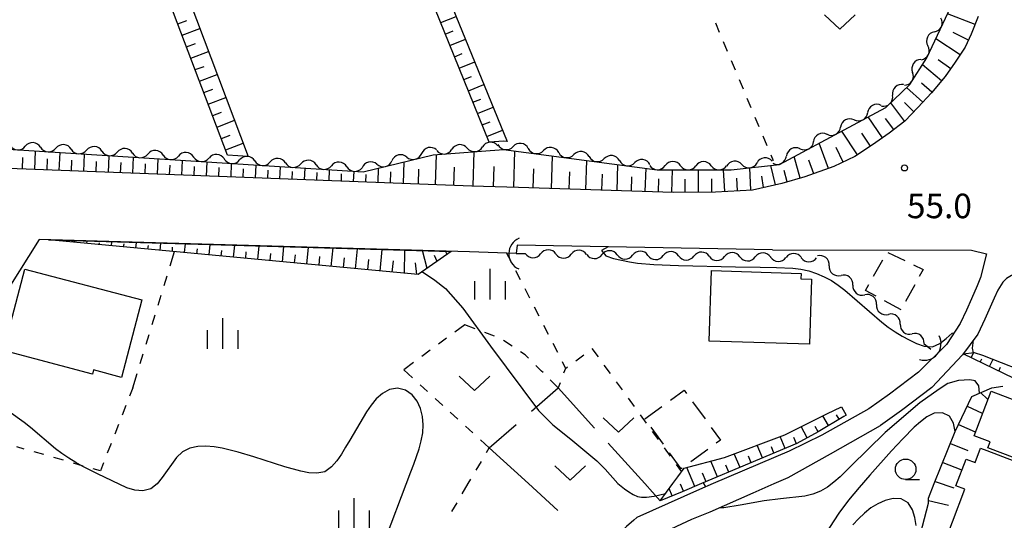
# Model space of a CAD drawing. Units: metres. Extents: x -44055 to -41747, y -144091 to -142373.
# Drawn here: x -43451 to -43331, y -142804 to -142743 of the extents above; entities that cross this region are included whole.
import ezdxf

# ---------------------------------------------------------------- set-up
doc = ezdxf.new("R2010")
doc.units = ezdxf.units.M
doc.header["$LTSCALE"] = 2.5
doc.layers.get('0').update_dxf_attribs({"linetype": 'CONTINUOUS'})
for name, color, linetype in [('2101000', 7, 'CONTINUOUS'), ('3001000', 7, 'CONTINUOUS'), ('3003000', 7, 'CONTINUOUS'), ('4219000', 7, 'CONTINUOUS'), ('5102000', 7, 'CONTINUOUS'), ('6101110', 7, 'CONTINUOUS'), ('6101120', 7, 'CONTINUOUS'), ('6101990', 7, 'CONTINUOUS'), ('6301000', 7, 'CONTINUOUS'), ('6302000', 7, 'CONTINUOUS'), ('6313000', 7, 'CONTINUOUS'), ('6331000', 7, 'CONTINUOUS'), ('6334000', 7, 'CONTINUOUS'), ('7101000', 7, 'CONTINUOUS'), ('7102000', 7, 'CONTINUOUS'), ('7201110', 7, 'CONTINUOUS'), ('7201990', 7, 'CONTINUOUS'), ('7312000', 7, 'CONTINUOUS')]:
    doc.layers.add(name, color=color, linetype=linetype)
doc.styles.add('Dm_Anotation', font='txt')

# ---------------------------------------------------------------- blocks, each defined once
blk = doc.blocks.new('421900')
at = {"color": 0, "linetype": 'ByBlock', "lineweight": -2}
blk.add_arc((-0.3125, 0), 0.8125, 292.61987, 67.38013, dxfattribs=at)
blk = doc.blocks.new('631300')
at = {"color": 0, "linetype": 'ByBlock', "lineweight": -2}
blk.add_lwpolyline([(0.75, 0.35), (0, -0.35), (-0.75, 0.35)], dxfattribs=at)
blk = doc.blocks.new('633100')
at = {"color": 0, "linetype": 'ByBlock', "lineweight": -2}
blk.add_lwpolyline([(0, -0.5), (0.67, -0.5)], dxfattribs=at)
blk.add_circle((0, 0), 0.5, dxfattribs=at)
blk = doc.blocks.new('731200')
at = {"color": 0, "linetype": 'ByBlock', "lineweight": -2}
blk.add_circle((0, 0), 0.15, dxfattribs=at)
blk = doc.blocks.new('633400')
at = {"color": 0, "linetype": 'ByBlock', "lineweight": -2}
for points in [[(0, -0.75), (0, 0.75)], [(-0.75, -0.75), (-0.75, 0.15)], [(0.75, -0.75), (0.75, 0.15)]]:
    blk.add_lwpolyline(points, dxfattribs=at)
blk = doc.blocks.new('DMDR_5102_0.375')
at = {"color": 0, "linetype": 'Continuous', "lineweight": -2}
blk.add_lwpolyline([(-1, 0, 0.535433), (1, 0)], format="xyb", dxfattribs=at)

msp = doc.modelspace()

# ---------------------------------------------------------------- linework, layer by layer
at = {"layer": '2101000', "flags": 128}
for points in [[(-43333.88, -142742.9), (-43334.71, -142745.06), (-43335.45, -142746.62), (-43336.68, -142748.48), (-43337.92, -142750.24), (-43339.6, -142752.21), (-43341.24, -142754.03), (-43342.82, -142755.69), (-43344.76, -142757.16), (-43346.8, -142758.58), (-43348.94, -142760), (-43351.53, -142761.23), (-43355.07, -142762.51), (-43357.87, -142763.29), (-43361.47, -142764.12), (-43365.97, -142764.36), (-43371.18, -142764.41), (-43390.06, -142763.81), (-43395.76, -142763.63), (-43472.77, -142760.71), (-43481.91, -142760.26), (-43482.53, -142756.69)], [(-43448.68, -142770.16), (-43456.14, -142781.97)], [(-43359, -142771.41), (-43390.24, -142770.84), (-43390.34, -142771.85), (-43396.05, -142771.67), (-43448.68, -142770.16)], [(-43359, -142771.41), (-43334.67, -142771.45), (-43332.86, -142771.9), (-43333.57, -142774.78), (-43334.01, -142775.8), (-43334.69, -142777.4), (-43335.31, -142778.79), (-43336.06, -142780.41), (-43337.73, -142783.01), (-43341.18, -142786.36), (-43344.72, -142789.05), (-43347.26, -142790.85)], [(-43314.04, -142793.38), (-43315.28, -142784.8), (-43315.57, -142782.48), (-43316.24, -142781.49), (-43324.2, -142777.12), (-43328.11, -142774.42), (-43329.02, -142774.24), (-43329.78, -142774.56), (-43330.43, -142774.93), (-43330.84, -142775.35), (-43331.46, -142776.33), (-43331.92, -142777.32), (-43332.41, -142778.42), (-43333.07, -142779.91), (-43333.93, -142781.74), (-43335.81, -142784.26), (-43339.52, -142788.24), (-43343.24, -142791.07), (-43345.82, -142792.89)], [(-43347.26, -142790.85), (-43352.99, -142794.07)], [(-43351.91, -142796.37), (-43345.82, -142792.89)], [(-43352.99, -142794.07), (-43357, -142796.02), (-43366.28, -142800)], [(-43358.8, -142800), (-43357.09, -142799.24), (-43351.91, -142796.37)], [(-43366.28, -142800), (-43367.96, -142800.72), (-43375.6, -142804.16), (-43375.97, -142804.47)], [(-43374.21, -142806.81), (-43372.64, -142806.12), (-43368.87, -142804.36), (-43366.65, -142803.47), (-43361.37, -142801.14), (-43358.8, -142800)], [(-43375.97, -142804.47), (-43376.87, -142805.24), (-43379.1, -142807.3), (-43380.18, -142808.63)]]:
    msp.add_lwpolyline(points, dxfattribs=at)
at = {"layer": '3001000', "flags": 128}
for points in [[(-43442.15, -142786.6), (-43453.05, -142783.71), (-43450.41, -142773.76), (-43436.11, -142777.55), (-43438.62, -142787.01), (-43442.02, -142786.1)], [(-43366.75, -142782.58), (-43366.48, -142773.96), (-43355.53, -142774.31), (-43355.55, -142774.98), (-43354.25, -142775.02), (-43354.49, -142782.96)], [(-43332.68, -142795.61), (-43332.4, -142794.88), (-43334.35, -142794.14), (-43332.27, -142788.7), (-43316.25, -142794.81), (-43316.7, -142795.99), (-43316.28, -142796.15), (-43317.46, -142799.24), (-43317.92, -142799.07), (-43318.65, -142800.97), (-43324.16, -142798.86)], [(-43324.29, -142799.21), (-43329.25, -142812.2), (-43338.54, -142808.66), (-43335.5, -142800.7), (-43336.59, -142800.28), (-43335.33, -142797.01), (-43334.26, -142797.42), (-43333.59, -142795.66), (-43332.81, -142795.95)]]:
    msp.add_lwpolyline(points, close=True, dxfattribs=at)
at = {"layer": '3003000', "linetype": 'Continuous'}
for points in [[(-43344.93, -142771.74), (-43342.84, -142772.74)], [(-43346.68, -142774.64), (-43345.54, -142772.62)], [(-43341.8, -142773.24), (-43340.6, -142773.81)], [(-43340.6, -142773.81), (-43341.07, -142774.68)], [(-43347.65, -142776.37), (-43347.24, -142775.65)], [(-43341.63, -142775.7), (-43342.74, -142777.73)], [(-43346.34, -142777.08), (-43347.65, -142776.37)], [(-43343.29, -142778.75), (-43345.33, -142777.64)], [(-43371.5, -142789.8), (-43369.82, -142788.58)], [(-43369.82, -142788.58), (-43369.53, -142788.97)], [(-43368.78, -142790.01), (-43367.27, -142792.09)], [(-43374.62, -142792.07), (-43372.54, -142790.56)], [(-43372.36, -142795.19), (-43373.87, -142793.11)], [(-43366.51, -142793.13), (-43365.38, -142794.69)], [(-43365.38, -142794.69), (-43365.9, -142795.07)], [(-43370.19, -142798.18), (-43371.6, -142796.23)], [(-43366.94, -142795.82), (-43369.02, -142797.33)], [(-43370.06, -142798.08), (-43370.19, -142798.18)]]:
    msp.add_lwpolyline(points, dxfattribs=at)
at = {"layer": '5102000', "linetype": 'Continuous'}
for points in [[(-43339.23, -142744.77), (-43339.23, -142744.77)], [(-43340.88, -142748.14), (-43340.88, -142748.14)], [(-43342.98, -142751.22), (-43342.98, -142751.22)], [(-43345.73, -142753.76), (-43345.73, -142753.76)], [(-43349.04, -142755.53), (-43349.04, -142755.53)], [(-43352.35, -142757.29), (-43352.35, -142757.29)], [(-43448.49, -142758.87), (-43448.49, -142758.87)], [(-43444.75, -142759.11), (-43444.75, -142759.11)], [(-43396.34, -142758.98), (-43396.34, -142758.98)], [(-43392.6, -142758.69), (-43392.6, -142758.69)], [(-43388.88, -142759.03), (-43388.88, -142759.03)], [(-43355.66, -142759.06), (-43355.66, -142759.06)], [(-43441.01, -142759.35), (-43441.01, -142759.35)], [(-43437.27, -142759.59), (-43437.27, -142759.59)], [(-43433.52, -142759.83), (-43433.52, -142759.83)], [(-43429.78, -142760.07), (-43429.78, -142760.07)], [(-43426.04, -142760.31), (-43426.04, -142760.31)], [(-43403.73, -142760.08), (-43403.73, -142760.08)], [(-43400.07, -142759.27), (-43400.07, -142759.27)], [(-43385.16, -142759.52), (-43385.16, -142759.52)], [(-43381.44, -142760.01), (-43381.44, -142760.01)], [(-43422.3, -142760.55), (-43422.3, -142760.55)], [(-43418.55, -142760.79), (-43418.55, -142760.79)], [(-43414.81, -142761.02), (-43414.81, -142761.02)], [(-43411.07, -142761.26), (-43411.07, -142761.26)], [(-43407.37, -142760.96), (-43407.37, -142760.96)], [(-43377.72, -142760.5), (-43377.72, -142760.5)], [(-43374, -142760.99), (-43374, -142760.99)], [(-43370.26, -142761.12), (-43370.26, -142761.12)], [(-43366.51, -142761.13), (-43366.51, -142761.13)], [(-43362.77, -142760.99), (-43362.77, -142760.99)], [(-43359.04, -142760.57), (-43359.04, -142760.57)], [(-43390.34, -142771.85), (-43389.24, -142771.87)], [(-43385.49, -142771.93), (-43385.49, -142771.93)], [(-43381.74, -142771.98), (-43381.74, -142771.98)], [(-43377.99, -142772.04), (-43377.99, -142772.04)], [(-43374.24, -142772.09), (-43374.24, -142772.09)], [(-43370.49, -142772.15), (-43370.49, -142772.15)], [(-43366.74, -142772.2), (-43366.74, -142772.2)], [(-43362.99, -142772.26), (-43362.99, -142772.26)], [(-43359.24, -142772.32), (-43359.24, -142772.32)], [(-43355.49, -142772.37), (-43355.49, -142772.37)], [(-43352.08, -142773.35), (-43352.08, -142773.35)], [(-43349.19, -142775.73), (-43349.19, -142775.73)], [(-43346.29, -142778.12), (-43346.29, -142778.12)], [(-43343.4, -142780.5), (-43343.4, -142780.5)], [(-43340.5, -142782.88), (-43339.65, -142783.57)]]:
    msp.add_lwpolyline(points, dxfattribs=at)
at = {"layer": '6101110', "flags": 128}
for points in [[(-43393.66, -142758.27), (-43415.49, -142704.32)], [(-43425.63, -142759.83), (-43444.57, -142709.94)], [(-43333.88, -142742.9), (-43334.71, -142745.06), (-43335.45, -142746.62), (-43336.68, -142748.48), (-43337.92, -142750.24), (-43339.6, -142752.21), (-43341.24, -142754.03), (-43342.82, -142755.69), (-43344.76, -142757.16), (-43346.8, -142758.58), (-43348.94, -142760), (-43351.53, -142761.23), (-43355.07, -142762.51), (-43357.87, -142763.29), (-43361.47, -142764.12), (-43365.97, -142764.36), (-43371.18, -142764.41), (-43390.06, -142763.81), (-43395.76, -142763.63), (-43472.77, -142760.71), (-43481.91, -142760.26), (-43482.53, -142756.69)], [(-43398.29, -142771.61), (-43402.32, -142774.45), (-43447.54, -142770.19)], [(-43315.29, -142795.34), (-43315.09, -142794.79), (-43315.1, -142794.14), (-43316.11, -142793.24), (-43328.22, -142787.75), (-43335.72, -142784.14)], [(-43350.02, -142791.63), (-43350.31, -142791.8), (-43353.44, -142793.68), (-43356.03, -142795.1), (-43367.7, -142800)], [(-43367.7, -142800), (-43370.05, -142800.99), (-43372.76, -142802.09)]]:
    msp.add_lwpolyline(points, dxfattribs=at)
at = {"layer": '6101120', "flags": 128}
for points in [[(-43482.53, -142742.85), (-43479.96, -142757.37), (-43409.08, -142761.89), (-43400.5, -142759.8), (-43391.89, -142759.13), (-43373.11, -142761.62), (-43364.09, -142761.64), (-43358.17, -142760.97), (-43345.17, -142754.02), (-43342.24, -142751.2), (-43340.17, -142747.95), (-43336.25, -142739.58), (-43335.13, -142734.26), (-43324.14, -142685.8), (-43320.96, -142682.77), (-43317.42, -142675.87), (-43328.41, -142678.02), (-43384.4, -142698.94), (-43413.48, -142704.26), (-43415.49, -142704.32), (-43442.07, -142709.72), (-43444.57, -142709.94), (-43482.53, -142716.88)], [(-43415.49, -142704.32), (-43413.48, -142704.26), (-43391.45, -142758.18), (-43391.86, -142758.13), (-43393.66, -142758.27)], [(-43444.57, -142709.94), (-43442.07, -142709.72), (-43423.13, -142759.99), (-43425.63, -142759.83)], [(-43447.54, -142770.19), (-43398.29, -142771.61)], [(-43335.72, -142784.14), (-43334.35, -142783.97), (-43333.36, -142784.28), (-43326.7, -142786.9), (-43318.42, -142790.41), (-43314.28, -142791.73), (-43314.04, -142793.38), (-43313.89, -142795.12)], [(-43371.21, -142800), (-43370.59, -142799.16), (-43369.82, -142798.13), (-43364.88, -142796.79), (-43357.5, -142794.02), (-43352.36, -142791.47), (-43350.6, -142790.63), (-43350.02, -142791.63)], [(-43372.76, -142802.09), (-43371.21, -142800)]]:
    msp.add_lwpolyline(points, dxfattribs=at)
at = {"layer": '6101990', "flags": 128}
for points in [[(-43431.72, -142743.78), (-43430.64, -142743.36)], [(-43399.58, -142743.64), (-43397.7, -142742.88)], [(-43334.24, -142743.85), (-43337.64, -142742.54)], [(-43431.19, -142745.18), (-43429.02, -142744.35)], [(-43399.02, -142745.03), (-43398.07, -142744.65)], [(-43398.45, -142746.42), (-43396.57, -142745.66)], [(-43336.08, -142747.58), (-43339.07, -142745.6)], [(-43335.04, -142745.76), (-43336.94, -142744.86)], [(-43430.66, -142746.58), (-43429.58, -142746.17)], [(-43430.13, -142747.98), (-43427.96, -142747.16)], [(-43397.89, -142747.81), (-43396.94, -142747.43)], [(-43337.23, -142749.27), (-43338.78, -142748.19)], [(-43429.59, -142749.38), (-43428.51, -142748.98)], [(-43397.33, -142749.2), (-43395.43, -142748.43)], [(-43338.37, -142750.77), (-43340.7, -142748.78)], [(-43429.06, -142750.79), (-43426.91, -142749.97)], [(-43396.76, -142750.59), (-43395.81, -142750.21)], [(-43428.53, -142752.19), (-43427.45, -142751.78)], [(-43396.2, -142751.98), (-43394.3, -142751.21)], [(-43340.64, -142753.36), (-43342.63, -142751.57)], [(-43339.53, -142752.13), (-43340.79, -142751.05)], [(-43428, -142753.59), (-43425.85, -142752.78)], [(-43395.64, -142753.37), (-43394.68, -142752.99)], [(-43395.08, -142754.76), (-43393.16, -142753.99)], [(-43342.84, -142755.71), (-43344.56, -142753.44)], [(-43341.72, -142754.53), (-43342.9, -142753.41)], [(-43427.46, -142754.99), (-43426.39, -142754.59)], [(-43426.93, -142756.4), (-43424.79, -142755.58)], [(-43345.55, -142757.71), (-43347.32, -142755.17)], [(-43344.18, -142756.72), (-43345.2, -142755.37)], [(-43394.51, -142756.15), (-43393.55, -142755.77)], [(-43393.95, -142757.54), (-43392.03, -142756.77)], [(-43426.4, -142757.8), (-43425.33, -142757.39)], [(-43348.62, -142759.79), (-43350.54, -142756.89)], [(-43347.03, -142758.74), (-43348.08, -142757.16)], [(-43425.87, -142759.2), (-43423.73, -142758.39)], [(-43352.18, -142761.46), (-43353.3, -142758.37)], [(-43350.39, -142760.69), (-43351.22, -142758.91)], [(-43450.7, -142761.55), (-43450.65, -142760.14)], [(-43449.2, -142761.61), (-43449.12, -142759.34)], [(-43447.71, -142761.66), (-43447.65, -142760.3)], [(-43446.21, -142761.72), (-43446.12, -142759.53)], [(-43443.21, -142761.83), (-43443.13, -142759.72)], [(-43440.21, -142761.95), (-43440.13, -142759.91)], [(-43437.21, -142762.06), (-43437.14, -142760.1)], [(-43434.21, -142762.17), (-43434.14, -142760.29)], [(-43400.22, -142763.46), (-43400.08, -142759.77)], [(-43395.63, -142763.63), (-43395.5, -142759.41)], [(-43390.65, -142763.79), (-43390.51, -142759.32)], [(-43386.02, -142763.94), (-43385.9, -142759.93)], [(-43355.64, -142762.67), (-43356.37, -142760.01)], [(-43444.71, -142761.78), (-43444.66, -142760.45)], [(-43441.71, -142761.89), (-43441.66, -142760.6)], [(-43438.71, -142762), (-43438.66, -142760.75)], [(-43435.71, -142762.12), (-43435.67, -142760.91)], [(-43432.72, -142762.23), (-43432.67, -142761.06)], [(-43431.22, -142762.29), (-43431.15, -142760.48)], [(-43429.72, -142762.34), (-43429.68, -142761.21)], [(-43428.22, -142762.4), (-43428.15, -142760.67)], [(-43426.72, -142762.46), (-43426.68, -142761.36)], [(-43425.22, -142762.51), (-43425.16, -142760.86)], [(-43423.72, -142762.57), (-43423.68, -142761.51)], [(-43422.22, -142762.63), (-43422.16, -142761.06)], [(-43419.23, -142762.74), (-43419.17, -142761.25)], [(-43416.23, -142762.85), (-43416.17, -142761.44)], [(-43413.23, -142762.97), (-43413.18, -142761.63)], [(-43407.23, -142763.19), (-43407.17, -142761.43)], [(-43404.15, -142763.31), (-43404.05, -142760.67)], [(-43402.31, -142763.38), (-43402.24, -142761.54)], [(-43397.99, -142763.54), (-43397.91, -142761.32)], [(-43393.14, -142763.71), (-43393.06, -142761.21)], [(-43388.28, -142763.86), (-43388.2, -142761.5)], [(-43381.83, -142764.07), (-43381.71, -142760.48)], [(-43378.02, -142764.19), (-43377.92, -142760.98)], [(-43374.57, -142764.3), (-43374.48, -142761.44)], [(-43371.31, -142764.4), (-43371.23, -142761.62)], [(-43368.05, -142764.38), (-43368.08, -142761.63)], [(-43364.85, -142764.3), (-43365, -142761.64)], [(-43361.65, -142764.13), (-43361.8, -142761.38)], [(-43358.66, -142763.47), (-43359.22, -142761.09)], [(-43353.97, -142762.11), (-43354.57, -142760.46)], [(-43420.72, -142762.68), (-43420.69, -142761.67)], [(-43417.73, -142762.8), (-43417.69, -142761.82)], [(-43414.73, -142762.91), (-43414.69, -142761.97)], [(-43411.73, -142763.02), (-43411.7, -142762.12)], [(-43410.23, -142763.08), (-43410.18, -142761.82)], [(-43408.73, -142763.14), (-43408.7, -142762.21)], [(-43405.73, -142763.25), (-43405.68, -142761.89)], [(-43383.87, -142764), (-43383.81, -142761.86)], [(-43379.88, -142764.13), (-43379.82, -142762.18)], [(-43376.26, -142764.25), (-43376.2, -142762.48)], [(-43372.96, -142764.35), (-43372.9, -142762.73)], [(-43369.68, -142764.39), (-43369.69, -142762.76)], [(-43366.44, -142764.37), (-43366.45, -142762.75)], [(-43363.28, -142764.22), (-43363.36, -142762.64)], [(-43360.13, -142763.81), (-43360.32, -142762.39)], [(-43357.21, -142763.1), (-43357.6, -142761.71)], [(-43445.82, -142770.35), (-43445.81, -142770.24)], [(-43444.33, -142770.49), (-43444.31, -142770.28)], [(-43442.83, -142770.63), (-43442.81, -142770.33)], [(-43441.34, -142770.77), (-43441.28, -142770.57)], [(-43439.85, -142770.91), (-43439.8, -142770.41)], [(-43438.35, -142771.06), (-43438.29, -142770.68)], [(-43436.86, -142771.2), (-43436.79, -142770.5)], [(-43435.37, -142771.34), (-43435.31, -142770.9)], [(-43433.87, -142771.48), (-43433.79, -142770.59)], [(-43432.38, -142771.62), (-43432.36, -142771.1)], [(-43430.89, -142771.76), (-43430.78, -142770.67)], [(-43427.9, -142772.04), (-43427.78, -142770.76)], [(-43424.91, -142772.32), (-43424.77, -142770.85)], [(-43421.93, -142772.6), (-43421.77, -142770.93)], [(-43418.94, -142772.88), (-43418.76, -142771.02)], [(-43415.95, -142773.16), (-43415.76, -142771.1)], [(-43412.97, -142773.45), (-43412.75, -142771.19)], [(-43429.39, -142771.9), (-43429.33, -142771.28)], [(-43426.41, -142772.18), (-43426.34, -142771.49)], [(-43423.42, -142772.46), (-43423.35, -142771.67)], [(-43420.43, -142772.74), (-43420.35, -142771.86)], [(-43417.45, -142773.02), (-43417.35, -142772.04)], [(-43414.46, -142773.3), (-43414.36, -142772.23)], [(-43411.47, -142773.59), (-43411.36, -142772.41)], [(-43409.98, -142773.73), (-43409.75, -142771.28)], [(-43406.99, -142774.01), (-43406.74, -142771.36)], [(-43404.01, -142774.29), (-43403.95, -142771.44)], [(-43401.25, -142773.69), (-43401.79, -142771.51)], [(-43400.02, -142772.83), (-43400.33, -142772.09)], [(-43398.8, -142771.97), (-43398.98, -142771.59)], [(-43408.49, -142773.87), (-43408.37, -142772.59)], [(-43405.5, -142774.15), (-43405.37, -142772.78)], [(-43402.51, -142774.43), (-43402.67, -142773.02)], [(-43334.74, -142784.61), (-43334.44, -142783.99)], [(-43333.62, -142785.16), (-43333.42, -142784.75)], [(-43332.49, -142785.7), (-43332.06, -142784.8)], [(-43331.36, -142786.24), (-43331.13, -142785.75)], [(-43352.16, -142792.91), (-43352.87, -142791.72)], [(-43350.87, -142792.14), (-43351.19, -142791.6)], [(-43354.76, -142794.4), (-43355.51, -142793.03)], [(-43353.45, -142793.68), (-43353.81, -142793.02)], [(-43360.23, -142796.86), (-43360.89, -142795.29)], [(-43357.46, -142795.7), (-43358.08, -142794.23)], [(-43356.08, -142795.12), (-43356.39, -142794.37)], [(-43362.99, -142798.02), (-43363.7, -142796.34)], [(-43358.84, -142796.28), (-43359.16, -142795.52)], [(-43365.76, -142799.19), (-43366.57, -142797.25)], [(-43364.37, -142798.61), (-43364.74, -142797.73)], [(-43361.61, -142797.44), (-43361.95, -142796.63)], [(-43368.52, -142800.35), (-43369.49, -142798.04)], [(-43367.14, -142799.77), (-43367.59, -142798.71)], [(-43369.91, -142800.93), (-43370.27, -142800.07)], [(-43371.3, -142801.49), (-43371.66, -142800.6)]]:
    msp.add_lwpolyline(points, dxfattribs=at)
at = {"layer": '6301000', "linetype": 'Continuous'}
for points in [[(-43365.48, -142744.85), (-43365.96, -142743.7)], [(-43364.51, -142747.16), (-43365, -142746)], [(-43363.55, -142749.46), (-43364.03, -142748.31)], [(-43362.58, -142751.77), (-43363.06, -142750.62)], [(-43361.61, -142754.07), (-43362.1, -142752.92)], [(-43360.65, -142756.38), (-43361.13, -142755.23)], [(-43359.68, -142758.68), (-43360.16, -142757.53)], [(-43358.9, -142760.55), (-43359.19, -142759.84)], [(-43432.66, -142773.39), (-43432.12, -142771.64)], [(-43391.53, -142771.81), (-43391.02, -142772.82)], [(-43433.39, -142775.78), (-43433.02, -142774.58)], [(-43390.45, -142773.93), (-43389.88, -142775.04)], [(-43434.13, -142778.17), (-43433.76, -142776.97)], [(-43389.31, -142776.16), (-43388.74, -142777.27)], [(-43388.17, -142778.38), (-43387.6, -142779.49)], [(-43434.86, -142780.56), (-43434.49, -142779.36)], [(-43396.62, -142780.58), (-43397.85, -142781.48)], [(-43395.35, -142781.08), (-43396.62, -142780.58)], [(-43387.03, -142780.61), (-43386.46, -142781.72)], [(-43435.6, -142782.95), (-43435.23, -142781.75)], [(-43393.02, -142781.99), (-43394.19, -142781.53)], [(-43398.86, -142782.22), (-43399.86, -142782.96)], [(-43390.85, -142783.2), (-43391.89, -142782.51)], [(-43385.89, -142782.83), (-43385.32, -142783.94)], [(-43436.33, -142785.33), (-43435.96, -142784.14)], [(-43400.87, -142783.7), (-43401.88, -142784.44)], [(-43389.27, -142784.24), (-43389.81, -142783.89)], [(-43388.84, -142784.67), (-43389.27, -142784.24)], [(-43383.08, -142784.99), (-43382.08, -142784.24)], [(-43381.09, -142783.49), (-43380.35, -142784.5)], [(-43402.89, -142785.18), (-43404.11, -142786.08)], [(-43387.24, -142786.26), (-43387.95, -142785.55)], [(-43384.75, -142785.06), (-43384.32, -142785.91)], [(-43379.62, -142785.52), (-43378.88, -142786.53)], [(-43437.23, -142788.27), (-43436.7, -142786.53)], [(-43403.03, -142787.07), (-43404.11, -142786.08)], [(-43387.07, -142786.43), (-43387.24, -142786.26)], [(-43384.32, -142785.91), (-43384.55, -142786.51)], [(-43384.32, -142785.91), (-43384.08, -142785.74)], [(-43401.18, -142788.75), (-43402.11, -142787.91)], [(-43385.33, -142788.16), (-43386.18, -142787.31)], [(-43384.99, -142787.68), (-43385.22, -142788.28)], [(-43378.15, -142787.54), (-43377.41, -142788.55)], [(-43332.22, -142788.28), (-43330.84, -142788.1)], [(-43437.23, -142788.27), (-43437.63, -142789.29)], [(-43385.22, -142788.28), (-43385.33, -142788.16)], [(-43438.08, -142790.45), (-43438.53, -142791.62)], [(-43399.34, -142790.44), (-43400.26, -142789.6)], [(-43376.68, -142789.56), (-43375.95, -142790.58)], [(-43397.49, -142792.13), (-43398.42, -142791.28)], [(-43375.21, -142791.59), (-43374.48, -142792.6)], [(-43438.98, -142792.78), (-43439.44, -142793.95)], [(-43395.65, -142793.81), (-43396.57, -142792.97)], [(-43373.74, -142793.61), (-43373.01, -142794.62)], [(-43439.89, -142795.11), (-43440.34, -142796.28)], [(-43393.64, -142795.64), (-43394.72, -142794.65)], [(-43450.49, -142795.77), (-43451.39, -142795.51)], [(-43448.09, -142796.46), (-43449.29, -142796.11)], [(-43393.97, -142796.21), (-43393.64, -142795.64)], [(-43372.28, -142795.63), (-43371.54, -142796.65)], [(-43445.68, -142797.15), (-43446.89, -142796.81)], [(-43443.28, -142797.85), (-43444.48, -142797.5)], [(-43440.79, -142797.44), (-43441.19, -142798.45)], [(-43395.24, -142798.36), (-43394.61, -142797.28)], [(-43370.81, -142797.66), (-43370.15, -142798.57)], [(-43441.19, -142798.45), (-43442.08, -142798.19)], [(-43396.96, -142801.27), (-43396.21, -142800)], [(-43396.21, -142800), (-43395.88, -142799.44)], [(-43398.23, -142803.43), (-43397.59, -142802.35)]]:
    msp.add_lwpolyline(points, dxfattribs=at)
at = {"layer": '6302000', "linetype": 'Continuous'}
for points in [[(-43388.49, -142791.14), (-43385.22, -142788.28)], [(-43380.77, -142793.21), (-43385.22, -142788.28)], [(-43393.64, -142795.64), (-43390.37, -142792.78)], [(-43374.64, -142800), (-43379.09, -142795.07)], [(-43385.28, -142803.27), (-43388.86, -142800)]]:
    msp.add_lwpolyline(points, dxfattribs=at)
at = {"layer": '6302000', "flags": 128}
for points in [[(-43388.86, -142800), (-43393.64, -142795.64)], [(-43372.76, -142802.09), (-43374.64, -142800)]]:
    msp.add_lwpolyline(points, dxfattribs=at)
at = {"layer": '7101000', "elevation": 60, "flags": 128}
for points in [[(-43406.76, -142807.92), (-43403.23, -142798.57), (-43402.88, -142797.63), (-43402.55, -142796.69), (-43402.23, -142795.74), (-43401.96, -142794.78), (-43401.77, -142793.8), (-43401.72, -142792.8), (-43401.81, -142791.8), (-43402.04, -142790.83), (-43402.45, -142789.92), (-43403.06, -142789.13), (-43403.89, -142788.57), (-43404.85, -142788.33), (-43405.83, -142788.5), (-43406.7, -142788.98), (-43407.46, -142789.63), (-43408.09, -142790.4), (-43408.66, -142791.23), (-43410.7, -142794.67), (-43411.21, -142795.53), (-43411.73, -142796.38), (-43412.3, -142797.2), (-43412.95, -142797.96), (-43413.74, -142798.56), (-43414.72, -142798.73), (-43415.72, -142798.67), (-43416.7, -142798.49), (-43418.63, -142797.95), (-43422.44, -142796.72), (-43424.36, -142796.16), (-43426.29, -142795.67), (-43427.28, -142795.5), (-43428.28, -142795.42), (-43429.27, -142795.47), (-43430.25, -142795.68), (-43431.14, -142796.13), (-43431.87, -142796.81), (-43433.62, -142799.25), (-43434.26, -142800.01), (-43435.03, -142800.65), (-43435.99, -142800.89), (-43436.98, -142800.81), (-43437.94, -142800.52), (-43439.75, -142799.68), (-43441.55, -142798.8), (-43443.33, -142797.89), (-43444.2, -142797.4), (-43445.06, -142796.88), (-43445.89, -142796.33), (-43446.69, -142795.74), (-43449.75, -142793.15), (-43450.52, -142792.52), (-43454.6, -142789.63)], [(-43336.68, -142793.61), (-43336.89, -142792.63), (-43337.37, -142791.77), (-43338.25, -142791.33), (-43339.24, -142791.4), (-43340.13, -142791.84), (-43340.94, -142792.43), (-43341.69, -142793.09), (-43343.1, -142794.51), (-43344.46, -142795.98), (-43347.12, -142798.96), (-43348.44, -142800.46), (-43349.71, -142802.01), (-43350.89, -142803.62), (-43353.63, -142807.8), (-43354.71, -142809.48), (-43357.19, -142812.62), (-43358.43, -142814.19), (-43359.57, -142815.84), (-43360.6, -142817.55), (-43360.81, -142817.92)]]:
    msp.add_lwpolyline(points, dxfattribs=at)
at = {"layer": '7102000', "flags": 128}
for points, elevation in [([(-43379.11, -142771.04), (-43379.94, -142771.48), (-43379.41, -142772.17), (-43378.46, -142772.47), (-43376.5, -142772.87), (-43375.51, -142773.03), (-43373.52, -142773.2), (-43370.53, -142773.35), (-43363.53, -142773.48), (-43360.53, -142773.53), (-43358.53, -142773.56), (-43356.53, -142773.64), (-43355.54, -142773.78), (-43354.56, -142773.98), (-43353.62, -142774.31), (-43352.7, -142774.71), (-43351.82, -142775.18), (-43350.98, -142775.72), (-43350.18, -142776.33), (-43347.16, -142778.94), (-43345.64, -142780.25), (-43344.86, -142780.87), (-43344.04, -142781.44), (-43343.18, -142781.96), (-43342.31, -142782.44), (-43341.41, -142782.87), (-43340.46, -142783.2), (-43339.47, -142783.28), (-43338.57, -142782.88), (-43337.8, -142782.25), (-43337.04, -142781.59), (-43336.8, -142781.56)], 56), ([(-43401.81, -142774.09), (-43400.3, -142775.13), (-43399.01, -142776.15), (-43396.89, -142778.55), (-43393.49, -142783.21), (-43387.64, -142791.05), (-43385.87, -142792.81), (-43383.69, -142794.55), (-43380.49, -142797.23), (-43379.49, -142798.23), (-43377.91, -142799.98), (-43377.11, -142800.63), (-43376.6, -142800.99), (-43376.07, -142801.32), (-43375.53, -142801.57), (-43375.05, -142801.67), (-43374.42, -142801.66), (-43373.5, -142801.55), (-43372.12, -142801.22)], 58), ([(-43334.48, -142782.47), (-43334.6, -142783.43), (-43334.47, -142783.99)], 56), ([(-43333.7, -142788.93), (-43333.8, -142788.05), (-43334.25, -142787.45), (-43334.91, -142787.33), (-43336.28, -142787.4), (-43337.57, -142787.76), (-43338.64, -142788.45), (-43341.01, -142790.13), (-43345.25, -142793.76), (-43349.45, -142797.86), (-43350.04, -142798.46), (-43350.76, -142799.16), (-43351.5, -142799.83), (-43352.3, -142800.43), (-43353.17, -142800.92), (-43354.09, -142801.31), (-43355.06, -142801.54), (-43358.04, -142801.88), (-43360.03, -142802.12), (-43362.98, -142802.64), (-43364.95, -142802.96), (-43365.5, -142802.96)], 58), ([(-43367.16, -142800.38), (-43367.47, -142799.9)], 58), ([(-43341.45, -142805.14), (-43341.6, -142804.15), (-43341.89, -142803.19), (-43342.43, -142802.36), (-43343.28, -142801.86), (-43344.28, -142801.82), (-43345.25, -142802.05), (-43346.16, -142802.46), (-43347.01, -142802.98), (-43347.79, -142803.61), (-43348.51, -142804.3), (-43349.19, -142805.03)], 62)]:
    msp.add_lwpolyline(points, dxfattribs=dict(at, elevation=elevation))
at = {"layer": '7201110', "flags": 128}
msp.add_lwpolyline([(-43339.34, -142808.57), (-43341.16, -142807.06), (-43339.94, -142802.38), (-43339.94, -142801.76), (-43339.24, -142800), (-43336.68, -142793.61), (-43334.65, -142789.33), (-43332.22, -142788.28)], dxfattribs=at)
at = {"layer": '7201990', "flags": 128}
for points in [[(-43333.58, -142788.87), (-43332.75, -142789.69)], [(-43335.22, -142790.54), (-43333.4, -142791.4)], [(-43336.29, -142792.79), (-43334.25, -142793.66)], [(-43337.27, -142795.09), (-43335.12, -142795.95)], [(-43338.2, -142797.41), (-43336, -142798.29)], [(-43339.13, -142799.74), (-43336.84, -142800.53)], [(-43339.94, -142802.08), (-43337.52, -142802.63)]]:
    msp.add_lwpolyline(points, dxfattribs=at)

# ---------------------------------------------------------------- block references
at = {"layer": '4219000', "xscale": 2.5, "yscale": 2.5, "zscale": 2.5}
for p, rotation in [((-43390.01, -142771.88), 179.1475679999999), ((-43339.84, -142783.39), 320.56022)]:
    msp.add_blockref('421900', p, dxfattribs=dict(at, rotation=rotation))
at = {"layer": '5102000', "linetype": 'Continuous', "xscale": 0.9375, "yscale": 0.9375, "zscale": 0.9375}
for p, rotation in [((-43338.83, -142743.92), 64.92348486263568), ((-43339.63, -142745.62), 244.9234848626357), ((-43340.42, -142747.32), 64.92348486263568), ((-43341.38, -142748.93), 237.4520514759903), ((-43342.39, -142750.51), 57.45205147599032), ((-43343.66, -142751.87), 223.9596403213602), ((-43345.01, -142753.18), 43.95964032136018), ((-43346.56, -142754.2), 208.1291001308924), ((-43349.87, -142755.97), 208.1291001308924), ((-43348.21, -142755.08), 28.12910013089242), ((-43351.52, -142756.85), 28.12910013089242), ((-43353.18, -142757.74), 208.1291001308924), ((-43451.3, -142758.7), 356.3487671917025), ((-43449.43, -142758.81), 176.3487671917024), ((-43447.56, -142758.93), 356.3487671917025), ((-43445.69, -142759.05), 176.3487671917024), ((-43443.82, -142759.17), 356.3487671917025), ((-43441.94, -142759.29), 176.3487671917024), ((-43438.2, -142759.53), 176.3487671917024), ((-43434.46, -142759.77), 176.3487671917024), ((-43401, -142759.41), 193.6742743072159), ((-43399.14, -142759.2), 4.454012679009926), ((-43397.27, -142759.05), 184.4540126790099), ((-43395.4, -142758.91), 4.454012679009926), ((-43393.53, -142758.76), 184.4540126790099), ((-43391.66, -142758.66), 352.4647697620928), ((-43389.8, -142758.9), 172.4647697620927), ((-43387.95, -142759.15), 352.4647697620928), ((-43386.09, -142759.4), 172.4647697620927), ((-43356.48, -142759.5), 208.1291001308924), ((-43354.83, -142758.62), 28.12910013089242), ((-43440.07, -142759.41), 356.3487671917025), ((-43436.33, -142759.65), 356.3487671917025), ((-43432.59, -142759.89), 356.3487671917025), ((-43430.72, -142760.01), 176.3487671917024), ((-43428.85, -142760.13), 356.3487671917025), ((-43426.97, -142760.25), 176.3487671917024), ((-43425.1, -142760.37), 356.3487671917025), ((-43423.23, -142760.49), 176.3487671917024), ((-43419.49, -142760.73), 176.3487671917024), ((-43415.75, -142760.96), 176.3487671917024), ((-43404.64, -142760.3), 193.6742743072159), ((-43402.82, -142759.85), 13.67427430721592), ((-43384.23, -142759.64), 352.4647697620928), ((-43382.37, -142759.89), 172.4647697620927), ((-43380.51, -142760.13), 352.4647697620928), ((-43378.65, -142760.38), 172.4647697620927), ((-43374.93, -142760.87), 172.4647697620927), ((-43359.98, -142760.67), 186.4148896200659), ((-43358.14, -142760.39), 28.12910013089242), ((-43421.36, -142760.61), 356.3487671917025), ((-43417.62, -142760.84), 356.3487671917025), ((-43413.88, -142761.08), 356.3487671917025), ((-43412.01, -142761.2), 176.3487671917024), ((-43410.13, -142761.32), 356.3487671917025), ((-43408.29, -142761.18), 193.6742743072159), ((-43406.46, -142760.74), 13.67427430721592), ((-43376.79, -142760.63), 352.4647697620928), ((-43373.08, -142761.12), 359.8688579079365), ((-43371.2, -142761.12), 179.8688579079365), ((-43369.32, -142761.13), 359.8688579079365), ((-43367.45, -142761.13), 179.8688579079365), ((-43365.57, -142761.13), 359.8688579079365), ((-43363.7, -142761.09), 186.4148896200659), ((-43361.84, -142760.88), 6.414889620065927), ((-43388.3, -142771.88), 359.1472632263137), ((-43386.43, -142771.91), 179.1472632263137), ((-43384.55, -142771.94), 359.1472632263137), ((-43382.68, -142771.97), 179.1472632263137), ((-43380.8, -142771.99), 359.1472632263137), ((-43378.93, -142772.02), 179.1472632263137), ((-43377.06, -142772.05), 359.1472632263137), ((-43375.18, -142772.08), 179.1472632263137), ((-43373.31, -142772.11), 359.1472632263137), ((-43371.43, -142772.13), 179.1472632263137), ((-43369.56, -142772.16), 359.1472632263137), ((-43367.68, -142772.19), 179.1472632263137), ((-43365.81, -142772.22), 359.1472632263137), ((-43363.93, -142772.25), 179.1472632263137), ((-43362.06, -142772.27), 359.1472632263137), ((-43360.18, -142772.3), 179.1472632263137), ((-43358.31, -142772.33), 359.1472632263137), ((-43356.43, -142772.36), 179.1472632263137), ((-43354.56, -142772.39), 359.1472632263137), ((-43352.81, -142772.76), 140.5609480754077), ((-43351.36, -142773.95), 320.5609480754077), ((-43349.91, -142775.14), 140.5609480754077), ((-43348.46, -142776.33), 320.5609480754077), ((-43347.02, -142777.52), 140.5609480754077), ((-43345.57, -142778.71), 320.5609480754077), ((-43344.12, -142779.9), 140.5609480754077), ((-43342.67, -142781.09), 320.5609480754077), ((-43341.22, -142782.28), 140.5609480754077)]:
    msp.add_blockref('DMDR_5102_0.375', p, dxfattribs=dict(at, rotation=rotation))
at = {"layer": '6313000', "xscale": 2.5, "yscale": 2.5, "zscale": 2.5}
for p in [(-43350.78, -142743.57), (-43395.44, -142787.75), (-43377.84, -142792.84), (-43383.76, -142798.7)]:
    msp.add_blockref('631300', p, dxfattribs=at)
at = {"layer": '6331000', "xscale": 2.5, "yscale": 2.5, "zscale": 2.5}
msp.add_blockref('633100', (-43342.74, -142798.25), dxfattribs=at)
at = {"layer": '6334000', "xscale": 2.5, "yscale": 2.5, "zscale": 2.5}
for p in [(-43393.52, -142775.61), (-43426.21, -142781.63), (-43410.18, -142803.66)]:
    msp.add_blockref('633400', p, dxfattribs=at)
at = {"layer": '7312000', "xscale": 2.5, "yscale": 2.5, "zscale": 2.5}
msp.add_blockref('731200', (-43342.88, -142761.4, 54.98), dxfattribs=at)

# ---------------------------------------------------------------- texts
at = {"layer": '7312000', "style": 'Dm_Anotation'}
msp.add_text('55.0', height=3, dxfattribs=at).set_placement((-43342.59, -142767.55))

doc.saveas('drawing.dxf')
